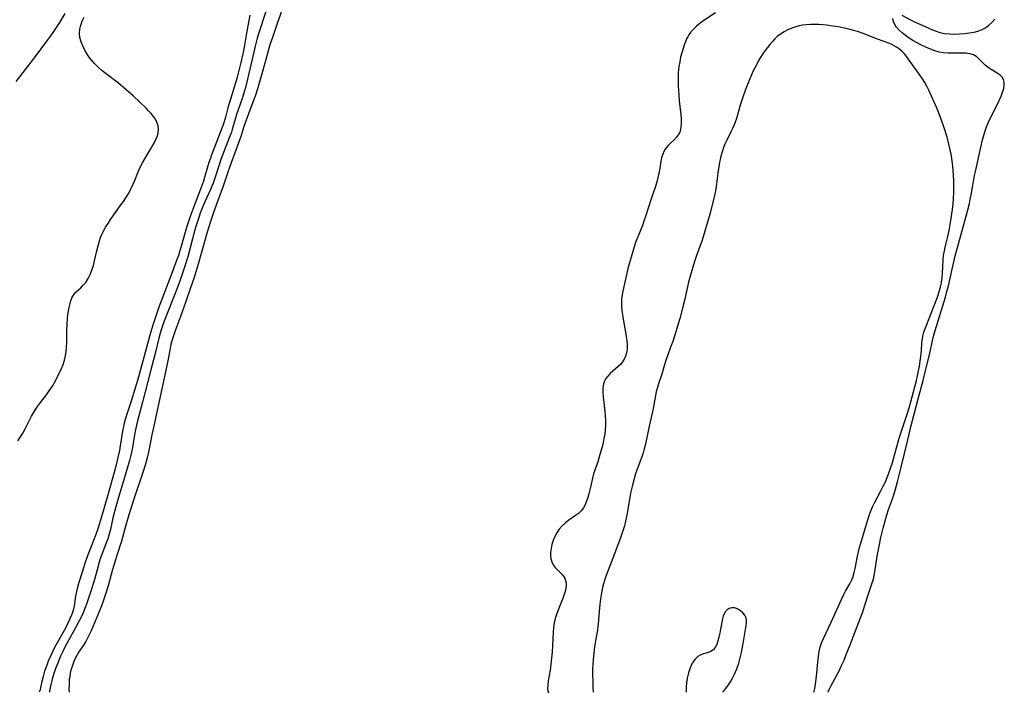
# Model space of a CAD drawing. Extents: x 1605706 to 1613908, y 2838423 to 2846625.
# Drawn here: x 1609324 to 1609690, y 2838423 to 2838674 of the extents above; entities that cross this region are included whole.
import ezdxf

# ---------------------------------------------------------------- set-up
doc = ezdxf.new("R2010")
doc.units = 0

msp = doc.modelspace()

# ---------------------------------------------------------------- linework, layer by layer
at = {"layer": 'WIL_042_Contours', "color": 0}
for points in [[(1609330.97, 2838423, 100), (1609330.97, 2838423, 100)], [(1609334.79, 2838423, 98), (1609334.79, 2838423, 98)], [(1609342.08, 2838423, 96), (1609342.08, 2838423, 96)], [(1609520.79, 2838423, 96), (1609520.79, 2838423, 96)], [(1609537.28, 2838423, 98), (1609537.28, 2838423, 98)], [(1609571.92, 2838423, 100), (1609571.92, 2838423, 100)], [(1609585.43, 2838423, 100), (1609585.43, 2838423, 100)], [(1609619.35, 2838423, 98), (1609619.35, 2838423, 98)], [(1609624.78, 2838423, 96), (1609624.78, 2838423, 96)]]:
    msp.add_polyline3d(points, dxfattribs=at)
at = {"layer": 'WIL_051_Contours', "color": 0}
for points in [[(1609421.73, 2838678.36, 96), (1609419.74, 2838672.52, 96), (1609417.78, 2838666.94, 96), (1609417, 2838664.54, 96), (1609416.49, 2838662.84, 96), (1609415.36, 2838658.72, 96), (1609414.11, 2838654.33, 96), (1609412.31, 2838648.23, 96), (1609411.31, 2838645.03, 96), (1609410.53, 2838642.81, 96), (1609408.85, 2838638.44, 96), (1609408, 2838636.13, 96), (1609407.2, 2838633.8, 96), (1609406.02, 2838630.05, 96), (1609405.21, 2838627.67, 96), (1609401.97, 2838618.91, 96), (1609401.1, 2838616.38, 96), (1609399.51, 2838611.57, 96), (1609396.99, 2838604.84, 96), (1609395.62, 2838600.98, 96), (1609394.74, 2838598.41, 96), (1609393.5, 2838594.43, 96), (1609390.11, 2838582.49, 96), (1609389.25, 2838579.6, 96), (1609388.47, 2838577.15, 96), (1609387.33, 2838573.73, 96), (1609385.41, 2838568.17, 96), (1609383.56, 2838563.05, 96), (1609381.69, 2838558.05, 96), (1609381.03, 2838556.18, 96), (1609380.41, 2838554.26, 96), (1609380.01, 2838552.72, 96), (1609379.67, 2838551.17, 96), (1609378.97, 2838547.06, 96), (1609378.53, 2838544.74, 96), (1609376.58, 2838536.1, 96), (1609373.72, 2838522.72, 96), (1609372.94, 2838518.91, 96), (1609371.81, 2838513.13, 96), (1609371.14, 2838510.33, 96), (1609370.35, 2838507.56, 96), (1609369.65, 2838505.31, 96), (1609366.22, 2838494.96, 96), (1609364.33, 2838489.08, 96), (1609363.2, 2838485.21, 96), (1609361.63, 2838479.3, 96), (1609359.9, 2838474.01, 96), (1609359, 2838471.13, 96), (1609358.29, 2838468.71, 96), (1609356.62, 2838462.71, 96), (1609355.5, 2838459.19, 96), (1609354.35, 2838455.89, 96), (1609353.66, 2838454.02, 96), (1609352.78, 2838451.83, 96), (1609350.31, 2838445.91, 96), (1609349.61, 2838444.4, 96), (1609349.11, 2838443.42, 96), (1609348.28, 2838441.97, 96), (1609347.39, 2838440.57, 96), (1609345.74, 2838438.07, 96), (1609344.63, 2838436.15, 96), (1609343.83, 2838434.44, 96), (1609343.16, 2838432.65, 96), (1609342.65, 2838430.85, 96), (1609342.31, 2838429.09, 96), (1609342.13, 2838427.47, 96), (1609342.05, 2838426, 96), (1609342.02, 2838424.22, 96), (1609342.08, 2838423, 96)], [(1609340.51, 2838675.85, 100), (1609338.45, 2838672.5, 100), (1609336.28, 2838669.23, 100), (1609335.16, 2838667.62, 100), (1609334, 2838666.05, 100), (1609331.5, 2838662.74, 100), (1609328.67, 2838658.81, 100), (1609322.3, 2838650.55, 100)], [(1609322.98, 2838516.74, 100), (1609323.95, 2838518.12, 100), (1609324.83, 2838519.58, 100), (1609325.66, 2838521.11, 100), (1609328.1, 2838525.84, 100), (1609328.81, 2838527.08, 100), (1609329.55, 2838528.3, 100), (1609330.34, 2838529.49, 100), (1609331.41, 2838530.95, 100), (1609333.62, 2838533.79, 100), (1609334.68, 2838535.25, 100), (1609335.84, 2838537.07, 100), (1609336.98, 2838539.06, 100), (1609337.81, 2838540.66, 100), (1609338.6, 2838542.27, 100), (1609339.21, 2838543.59, 100), (1609339.83, 2838545.13, 100), (1609340.37, 2838546.7, 100), (1609340.77, 2838548.3, 100), (1609341.03, 2838549.93, 100), (1609341.17, 2838551.59, 100), (1609341.23, 2838553.27, 100), (1609341.28, 2838558.34, 100), (1609341.33, 2838559.6, 100), (1609341.53, 2838562.56, 100), (1609341.72, 2838564.23, 100), (1609341.96, 2838565.84, 100), (1609342.29, 2838567.39, 100), (1609342.71, 2838568.84, 100), (1609343.25, 2838570.16, 100), (1609343.95, 2838571.33, 100), (1609344.69, 2838572.17, 100), (1609346.4, 2838573.7, 100), (1609347.25, 2838574.52, 100), (1609348.25, 2838575.73, 100), (1609349.14, 2838577.1, 100), (1609349.92, 2838578.61, 100), (1609350.58, 2838580.24, 100), (1609351.13, 2838581.97, 100), (1609351.59, 2838583.77, 100), (1609352.41, 2838587.48, 100), (1609352.86, 2838589.33, 100), (1609353.39, 2838591.17, 100), (1609353.82, 2838592.4, 100), (1609354.31, 2838593.6, 100), (1609354.87, 2838594.78, 100), (1609355.68, 2838596.26, 100), (1609356.57, 2838597.7, 100), (1609357.52, 2838599.12, 100), (1609358.5, 2838600.52, 100), (1609361.4, 2838604.56, 100), (1609362.33, 2838605.89, 100), (1609363.21, 2838607.25, 100), (1609364.05, 2838608.63, 100), (1609364.89, 2838610.18, 100), (1609365.66, 2838611.76, 100), (1609366.37, 2838613.36, 100), (1609367.82, 2838616.89, 100), (1609368.59, 2838618.63, 100), (1609369.4, 2838620.23, 100), (1609370.29, 2838621.79, 100), (1609373.01, 2838626.31, 100), (1609373.84, 2838627.78, 100), (1609374.42, 2838628.94, 100), (1609374.89, 2838630.09, 100), (1609375.21, 2838631.25, 100), (1609375.33, 2838632.65, 100), (1609375.19, 2838634.04, 100), (1609374.77, 2838635.38, 100), (1609374.2, 2838636.48, 100), (1609373.47, 2838637.54, 100), (1609372.62, 2838638.58, 100), (1609371.7, 2838639.6, 100), (1609370.72, 2838640.63, 100), (1609368.46, 2838642.85, 100), (1609365.89, 2838645.26, 100), (1609363.24, 2838647.62, 100), (1609360.49, 2838649.9, 100), (1609355.93, 2838653.38, 100), (1609354.44, 2838654.56, 100), (1609353.02, 2838655.79, 100), (1609351.57, 2838657.23, 100), (1609350.68, 2838658.23, 100), (1609349.84, 2838659.26, 100), (1609348.81, 2838660.72, 100), (1609347.9, 2838662.24, 100), (1609347.13, 2838663.78, 100), (1609346.53, 2838665.36, 100), (1609346.12, 2838666.94, 100), (1609345.98, 2838668.54, 100), (1609346.12, 2838670.03, 100), (1609346.47, 2838671.53, 100), (1609346.99, 2838673.02, 100), (1609347.64, 2838674.51, 100)], [(1609409.43, 2838675.2, 100), (1609408.34, 2838669.97, 100), (1609408.09, 2838668.51, 100), (1609407.43, 2838664.07, 100), (1609406.91, 2838661.29, 100), (1609406.06, 2838657.63, 100), (1609404.61, 2838652.17, 100), (1609403.64, 2838648.78, 100), (1609401.22, 2838640.75, 100), (1609400.26, 2838637.2, 100), (1609399.54, 2838634.74, 100), (1609398.98, 2838633.11, 100), (1609398.37, 2838631.49, 100), (1609395.8, 2838625.04, 100), (1609395.14, 2838623.28, 100), (1609394.71, 2838622.04, 100), (1609394.17, 2838620.34, 100), (1609392.66, 2838615.22, 100), (1609392.07, 2838613.42, 100), (1609390.98, 2838610.48, 100), (1609388.97, 2838605.28, 100), (1609387.64, 2838601.67, 100), (1609387.01, 2838599.86, 100), (1609385.83, 2838596.21, 100), (1609383.96, 2838589.62, 100), (1609383.48, 2838587.99, 100), (1609382.76, 2838585.74, 100), (1609382.11, 2838583.9, 100), (1609379.57, 2838577.11, 100), (1609375.48, 2838566.44, 100), (1609374.45, 2838563.56, 100), (1609373.83, 2838561.69, 100), (1609373.25, 2838559.8, 100), (1609372.18, 2838556, 100), (1609370.83, 2838550.93, 100), (1609367.56, 2838539.18, 100), (1609366.59, 2838535.92, 100), (1609365.23, 2838531.51, 100), (1609363.24, 2838525.54, 100), (1609362.71, 2838523.79, 100), (1609362.3, 2838522.06, 100), (1609361.98, 2838520.29, 100), (1609361.15, 2838514.88, 100), (1609360.81, 2838513.05, 100), (1609360.26, 2838510.44, 100), (1609359.48, 2838507.26, 100), (1609358.98, 2838505.37, 100), (1609356.39, 2838496.05, 100), (1609354.18, 2838488.41, 100), (1609352.8, 2838483.93, 100), (1609352.02, 2838481.79, 100), (1609350.26, 2838477.34, 100), (1609349.06, 2838474.19, 100), (1609347.93, 2838471.01, 100), (1609346.89, 2838467.81, 100), (1609345.73, 2838463.88, 100), (1609345.26, 2838462.19, 100), (1609344.84, 2838460.51, 100), (1609344.49, 2838458.84, 100), (1609344.05, 2838455.99, 100), (1609343.79, 2838454.59, 100), (1609343.56, 2838453.66, 100), (1609343.29, 2838452.75, 100), (1609342.92, 2838451.7, 100), (1609342.27, 2838450.07, 100), (1609341.52, 2838448.45, 100), (1609340.71, 2838446.85, 100), (1609339.79, 2838445.16, 100), (1609337.16, 2838440.53, 100), (1609336.2, 2838438.73, 100), (1609335.24, 2838436.73, 100), (1609334.31, 2838434.61, 100), (1609333.6, 2838432.74, 100), (1609332.97, 2838430.89, 100), (1609332.38, 2838428.86, 100), (1609331.9, 2838427.01, 100), (1609331.12, 2838423.52, 100), (1609330.97, 2838423, 100)], [(1609415.38, 2838676.61, 98), (1609412.56, 2838668.25, 98), (1609412.09, 2838666.72, 98), (1609411.44, 2838664.16, 98), (1609408.52, 2838651.43, 98), (1609407.72, 2838648.26, 98), (1609406.99, 2838645.77, 98), (1609406.51, 2838644.25, 98), (1609404.42, 2838638.22, 98), (1609402.83, 2838632.7, 98), (1609402.51, 2838631.7, 98), (1609401.74, 2838629.51, 98), (1609398.64, 2838621.48, 98), (1609398.05, 2838619.83, 98), (1609396.33, 2838614.53, 98), (1609395.68, 2838612.72, 98), (1609394.69, 2838610.33, 98), (1609393.36, 2838607.39, 98), (1609392.15, 2838604.59, 98), (1609390.91, 2838601.46, 98), (1609390.34, 2838599.88, 98), (1609389.36, 2838596.91, 98), (1609388.9, 2838595.35, 98), (1609386.23, 2838585.17, 98), (1609385.22, 2838581.76, 98), (1609384.6, 2838579.9, 98), (1609383.82, 2838577.67, 98), (1609382.51, 2838574.17, 98), (1609377.44, 2838561.27, 98), (1609376.95, 2838559.91, 98), (1609376.45, 2838558.35, 98), (1609375.99, 2838556.79, 98), (1609375.5, 2838554.89, 98), (1609374.12, 2838549.17, 98), (1609372.36, 2838542.67, 98), (1609369.4, 2838531.11, 98), (1609367.9, 2838525.54, 98), (1609367.43, 2838523.67, 98), (1609366.93, 2838521.45, 98), (1609366.58, 2838519.67, 98), (1609365.66, 2838514.26, 98), (1609365.31, 2838512.46, 98), (1609364.96, 2838510.91, 98), (1609364.56, 2838509.38, 98), (1609363.69, 2838506.33, 98), (1609360.14, 2838494.3, 98), (1609359.11, 2838490.7, 98), (1609358.41, 2838487.95, 98), (1609357.46, 2838483.69, 98), (1609356.91, 2838481.6, 98), (1609356.44, 2838480.13, 98), (1609355.91, 2838478.67, 98), (1609354.24, 2838474.28, 98), (1609353.7, 2838472.7, 98), (1609353.19, 2838471.1, 98), (1609352.73, 2838469.5, 98), (1609351.29, 2838464.19, 98), (1609350.21, 2838460.72, 98), (1609348.61, 2838455.85, 98), (1609347.99, 2838454.21, 98), (1609347.3, 2838452.58, 98), (1609346.55, 2838450.97, 98), (1609345.87, 2838449.58, 98), (1609344.51, 2838446.97, 98), (1609340.77, 2838440.33, 98), (1609339.85, 2838438.51, 98), (1609338.91, 2838436.46, 98), (1609338, 2838434.29, 98), (1609337.16, 2838432.1, 98), (1609336.43, 2838429.96, 98), (1609335.82, 2838427.96, 98), (1609335.18, 2838425.32, 98), (1609334.93, 2838424.1, 98), (1609334.8, 2838423.29, 98), (1609334.79, 2838423, 98)], [(1609582.77, 2838676.1, 96), (1609578.5, 2838673.28, 96), (1609577.08, 2838672.25, 96), (1609575.72, 2838671.16, 96), (1609574.47, 2838669.98, 96), (1609573.37, 2838668.68, 96), (1609572.88, 2838667.95, 96), (1609572.44, 2838667.19, 96), (1609572.04, 2838666.4, 96), (1609571.56, 2838665.3, 96), (1609571.23, 2838664.45, 96), (1609570.69, 2838662.86, 96), (1609570.22, 2838661.23, 96), (1609569.81, 2838659.56, 96), (1609569.46, 2838657.87, 96), (1609569.18, 2838656.16, 96), (1609569.05, 2838655.1, 96), (1609568.92, 2838653.67, 96), (1609568.85, 2838652.25, 96), (1609568.85, 2838650.41, 96), (1609568.9, 2838648.94, 96), (1609569.08, 2838645.51, 96), (1609569.28, 2838643.4, 96), (1609569.87, 2838638.23, 96), (1609569.99, 2838636.58, 96), (1609570.01, 2838634.99, 96), (1609569.9, 2838633.48, 96), (1609569.58, 2838632.08, 96), (1609569.34, 2838631.44, 96), (1609569.13, 2838631.03, 96), (1609568.29, 2838629.81, 96), (1609567.25, 2838628.72, 96), (1609566.13, 2838627.67, 96), (1609565.03, 2838626.58, 96), (1609564.07, 2838625.39, 96), (1609563.55, 2838624.48, 96), (1609563.13, 2838623.51, 96), (1609562.9, 2838622.83, 96), (1609562.71, 2838622.13, 96), (1609562.47, 2838620.93, 96), (1609562.01, 2838618.08, 96), (1609561.71, 2838616.43, 96), (1609561.36, 2838614.77, 96), (1609560.95, 2838613.11, 96), (1609560.45, 2838611.47, 96), (1609558.96, 2838607.23, 96), (1609556.74, 2838600.27, 96), (1609556.13, 2838598.48, 96), (1609555.54, 2838596.88, 96), (1609553.05, 2838590.54, 96), (1609552.48, 2838588.94, 96), (1609551.57, 2838586.01, 96), (1609550.74, 2838583.05, 96), (1609550.31, 2838581.39, 96), (1609549.51, 2838578.05, 96), (1609548.27, 2838572.47, 96), (1609547.95, 2838570.5, 96), (1609547.84, 2838569.36, 96), (1609547.8, 2838568.51, 96), (1609547.83, 2838566.89, 96), (1609547.96, 2838565.28, 96), (1609548.17, 2838563.65, 96), (1609548.43, 2838562.03, 96), (1609549.31, 2838557.19, 96), (1609549.56, 2838555.59, 96), (1609549.76, 2838554.01, 96), (1609549.86, 2838552.47, 96), (1609549.84, 2838550.96, 96), (1609549.65, 2838549.52, 96), (1609549.29, 2838548.25, 96), (1609548.76, 2838547.06, 96), (1609548.07, 2838545.96, 96), (1609547.36, 2838545.11, 96), (1609546.58, 2838544.32, 96), (1609543.61, 2838541.75, 96), (1609542.65, 2838540.78, 96), (1609541.85, 2838539.72, 96), (1609541.7, 2838539.47, 96), (1609541.34, 2838538.69, 96), (1609541.07, 2838537.86, 96), (1609540.85, 2838536.36, 96), (1609540.83, 2838534.76, 96), (1609540.95, 2838533.08, 96), (1609541.59, 2838527.74, 96), (1609541.74, 2838525.99, 96), (1609541.83, 2838524.22, 96), (1609541.83, 2838522.45, 96), (1609541.73, 2838520.8, 96), (1609541.54, 2838519.16, 96), (1609541.26, 2838517.53, 96), (1609540.94, 2838516.01, 96), (1609540.56, 2838514.51, 96), (1609539.72, 2838511.55, 96), (1609538.91, 2838508.89, 96), (1609537.4, 2838504.45, 96), (1609536.96, 2838502.79, 96), (1609536.22, 2838499.45, 96), (1609535.63, 2838496.96, 96), (1609535.23, 2838495.54, 96), (1609534.77, 2838494.16, 96), (1609534.24, 2838492.87, 96), (1609533.6, 2838491.68, 96), (1609532.82, 2838490.63, 96), (1609531.79, 2838489.67, 96), (1609530.62, 2838488.84, 96), (1609528.12, 2838487.18, 96), (1609526.87, 2838486.17, 96), (1609525.7, 2838485.04, 96), (1609524.62, 2838483.79, 96), (1609523.68, 2838482.44, 96), (1609522.93, 2838481.05, 96), (1609522.32, 2838479.6, 96), (1609521.86, 2838478.11, 96), (1609521.53, 2838476.61, 96), (1609521.35, 2838475.13, 96), (1609521.33, 2838474.51, 96), (1609521.37, 2838473.6, 96), (1609521.44, 2838473.02, 96), (1609521.49, 2838472.73, 96), (1609521.84, 2838471.55, 96), (1609522.38, 2838470.47, 96), (1609523.14, 2838469.44, 96), (1609524.03, 2838468.51, 96), (1609525.62, 2838466.97, 96), (1609526.22, 2838466.26, 96), (1609526.7, 2838465.5, 96), (1609526.98, 2838464.7, 96), (1609527.13, 2838463.84, 96), (1609527.15, 2838462.87, 96), (1609527.04, 2838461.85, 96), (1609526.75, 2838460.5, 96), (1609526.32, 2838459.11, 96), (1609525.8, 2838457.68, 96), (1609524.06, 2838453.37, 96), (1609523.56, 2838451.96, 96), (1609523.12, 2838450.52, 96), (1609522.76, 2838448.83, 96), (1609522.51, 2838447.1, 96), (1609522.34, 2838445.35, 96), (1609521.93, 2838437.92, 96), (1609521.76, 2838435.73, 96), (1609521.5, 2838433.47, 96), (1609521.17, 2838431.28, 96), (1609520.5, 2838427.28, 96), (1609520.29, 2838425.64, 96), (1609520.22, 2838424.34, 96), (1609520.32, 2838423.45, 96), (1609520.53, 2838423.06, 96), (1609520.79, 2838423, 96)], [(1609624.78, 2838423, 96), (1609624.77, 2838423.13, 96), (1609624.87, 2838423.46, 96), (1609625.11, 2838424.04, 96), (1609625.71, 2838425.27, 96), (1609628.67, 2838430.76, 96), (1609629.75, 2838432.94, 96), (1609630.66, 2838435.01, 96), (1609631.48, 2838437.04, 96), (1609632.88, 2838440.68, 96), (1609634.11, 2838443.73, 96), (1609637.61, 2838452.98, 96), (1609638.33, 2838455.13, 96), (1609639.71, 2838459.69, 96), (1609641.15, 2838463.76, 96), (1609641.35, 2838464.43, 96), (1609641.7, 2838465.8, 96), (1609642.12, 2838467.9, 96), (1609643.02, 2838473.69, 96), (1609643.71, 2838477.49, 96), (1609644.37, 2838480.64, 96), (1609645.2, 2838484.14, 96), (1609645.91, 2838486.88, 96), (1609646.57, 2838489.13, 96), (1609647.2, 2838491.07, 96), (1609648.68, 2838495.13, 96), (1609649.14, 2838496.52, 96), (1609649.79, 2838498.62, 96), (1609650.58, 2838501.46, 96), (1609651.96, 2838506.85, 96), (1609654.35, 2838517.09, 96), (1609655.57, 2838521.94, 96), (1609658.26, 2838532.29, 96), (1609660.09, 2838539.2, 96), (1609661.01, 2838542.83, 96), (1609662.42, 2838548.75, 96), (1609663.85, 2838555.13, 96), (1609664.59, 2838557.78, 96), (1609668.38, 2838570.25, 96), (1609668.97, 2838572.34, 96), (1609669.53, 2838574.44, 96), (1609670.2, 2838577.25, 96), (1609672.04, 2838585.6, 96), (1609672.87, 2838588.72, 96), (1609674.66, 2838595.03, 96), (1609676.6, 2838602.23, 96), (1609677.32, 2838605.1, 96), (1609677.65, 2838606.54, 96), (1609678.11, 2838608.92, 96), (1609678.64, 2838611.81, 96), (1609679.27, 2838615.53, 96), (1609679.56, 2838617.02, 96), (1609681.68, 2838626.54, 96), (1609682.08, 2838628.31, 96), (1609682.53, 2838630.06, 96), (1609683.06, 2838631.79, 96), (1609683.32, 2838632.56, 96), (1609683.75, 2838633.69, 96), (1609684.37, 2838635.19, 96), (1609685.34, 2838637.24, 96), (1609687.8, 2838642.14, 96), (1609689.11, 2838645.04, 96), (1609689.69, 2838646.53, 96), (1609690.11, 2838647.97, 96), (1609690.32, 2838649.33, 96), (1609690.33, 2838649.84, 96), (1609690.29, 2838650.33, 96), (1609690.2, 2838650.79, 96), (1609690.06, 2838651.24, 96), (1609689.52, 2838652.15, 96), (1609688.76, 2838652.93, 96), (1609687.73, 2838653.66, 96), (1609685.41, 2838654.97, 96), (1609684.28, 2838655.72, 96), (1609683.18, 2838656.67, 96), (1609681.12, 2838658.75, 96), (1609680.04, 2838659.7, 96), (1609678.83, 2838660.43, 96), (1609677.49, 2838660.86, 96), (1609676.02, 2838661.08, 96), (1609674.44, 2838661.15, 96), (1609669.43, 2838661.12, 96), (1609667.74, 2838661.23, 96), (1609666.1, 2838661.5, 96), (1609664.44, 2838662, 96), (1609662.8, 2838662.65, 96), (1609661.15, 2838663.34, 96), (1609659.49, 2838664.09, 96), (1609657.85, 2838664.9, 96), (1609656.26, 2838665.79, 96), (1609654.87, 2838666.7, 96), (1609653.56, 2838667.66, 96), (1609652.33, 2838668.65, 96), (1609651.17, 2838669.69, 96), (1609650.2, 2838670.77, 96), (1609649.52, 2838671.84, 96), (1609649.05, 2838672.93, 96), (1609648.77, 2838673.97, 96)], [(1609652.14, 2838675.28, 96), (1609655.35, 2838673.55, 96), (1609656.66, 2838672.92, 96), (1609663.55, 2838669.83, 96), (1609664.92, 2838669.28, 96), (1609666.33, 2838668.83, 96), (1609668.11, 2838668.46, 96), (1609669.94, 2838668.27, 96), (1609671.79, 2838668.22, 96), (1609673.64, 2838668.27, 96), (1609675.48, 2838668.42, 96), (1609677.3, 2838668.66, 96), (1609679.06, 2838668.98, 96), (1609680.48, 2838669.34, 96), (1609681.83, 2838669.8, 96), (1609683.08, 2838670.41, 96), (1609683.87, 2838670.94, 96), (1609684.62, 2838671.54, 96), (1609685.74, 2838672.58, 96), (1609686.83, 2838673.73, 96)], [(1609619.35, 2838423, 98), (1609619.51, 2838423.41, 98), (1609619.73, 2838424.45, 98), (1609619.99, 2838426, 98), (1609620.26, 2838427.96, 98), (1609620.49, 2838430.08, 98), (1609620.84, 2838434.26, 98), (1609621.08, 2838436.37, 98), (1609621.39, 2838438.18, 98), (1609621.79, 2838439.87, 98), (1609622.26, 2838441.39, 98), (1609622.94, 2838443.04, 98), (1609625.88, 2838449.18, 98), (1609629.66, 2838457.63, 98), (1609630.41, 2838459.18, 98), (1609631.21, 2838460.67, 98), (1609632.79, 2838463.4, 98), (1609633.54, 2838464.92, 98), (1609633.88, 2838465.78, 98), (1609634.46, 2838467.65, 98), (1609634.8, 2838469.13, 98), (1609635.67, 2838473.75, 98), (1609636, 2838475.34, 98), (1609636.38, 2838476.93, 98), (1609636.74, 2838478.2, 98), (1609638.8, 2838484.76, 98), (1609639.76, 2838488.09, 98), (1609640.22, 2838489.56, 98), (1609640.69, 2838490.86, 98), (1609641.23, 2838492.12, 98), (1609641.97, 2838493.62, 98), (1609644.41, 2838498.03, 98), (1609645.28, 2838499.75, 98), (1609646.04, 2838501.45, 98), (1609646.91, 2838503.62, 98), (1609647.56, 2838505.38, 98), (1609648.65, 2838508.67, 98), (1609649.46, 2838511.35, 98), (1609651.21, 2838517.63, 98), (1609654.15, 2838526.56, 98), (1609654.88, 2838528.93, 98), (1609655.54, 2838531.25, 98), (1609657.62, 2838539.17, 98), (1609658.02, 2838540.92, 98), (1609658.39, 2838542.73, 98), (1609658.72, 2838544.54, 98), (1609659, 2838546.34, 98), (1609659.24, 2838548.12, 98), (1609659.46, 2838550.26, 98), (1609659.67, 2838553.31, 98), (1609659.83, 2838554.7, 98), (1609660.01, 2838555.65, 98), (1609660.39, 2838557.12, 98), (1609660.88, 2838558.59, 98), (1609661.43, 2838560.05, 98), (1609662.99, 2838563.87, 98), (1609664.34, 2838567.3, 98), (1609665.55, 2838570.61, 98), (1609666.08, 2838572.28, 98), (1609666.54, 2838573.96, 98), (1609666.78, 2838575.06, 98), (1609666.92, 2838575.79, 98), (1609667.15, 2838577.46, 98), (1609667.3, 2838579.13, 98), (1609667.46, 2838581.48, 98), (1609667.58, 2838583.98, 98), (1609667.73, 2838585.77, 98), (1609668.02, 2838587.52, 98), (1609668.42, 2838589.28, 98), (1609669.28, 2838592.82, 98), (1609669.76, 2838595.03, 98), (1609670.43, 2838598.72, 98), (1609671.05, 2838602.91, 98), (1609671.3, 2838604.99, 98), (1609671.45, 2838607.13, 98), (1609671.51, 2838609.04, 98), (1609671.52, 2838610.96, 98), (1609671.48, 2838613.56, 98), (1609671.4, 2838615.65, 98), (1609671.13, 2838618.99, 98), (1609670.76, 2838621.92, 98), (1609670.5, 2838623.52, 98), (1609670.19, 2838625.12, 98), (1609669.84, 2838626.71, 98), (1609669.45, 2838628.29, 98), (1609669.01, 2838629.87, 98), (1609667.95, 2838633.24, 98), (1609666.83, 2838636.51, 98), (1609666.24, 2838638.13, 98), (1609665.61, 2838639.74, 98), (1609665, 2838641.21, 98), (1609662.65, 2838646.44, 98), (1609662.21, 2838647.35, 98), (1609661.48, 2838648.77, 98), (1609660.68, 2838650.15, 98), (1609659.84, 2838651.51, 98), (1609658.96, 2838652.84, 98), (1609654.28, 2838659.4, 98), (1609653.26, 2838660.72, 98), (1609652.33, 2838661.71, 98), (1609651.3, 2838662.61, 98), (1609650.18, 2838663.39, 98), (1609649.35, 2838663.86, 98), (1609648.48, 2838664.28, 98), (1609647.27, 2838664.78, 98), (1609643.07, 2838666.27, 98), (1609637.71, 2838668.39, 98), (1609636, 2838668.99, 98), (1609634.24, 2838669.53, 98), (1609632.45, 2838670.01, 98), (1609630.81, 2838670.39, 98), (1609629.15, 2838670.73, 98), (1609627.49, 2838671.03, 98), (1609625.82, 2838671.29, 98), (1609624.14, 2838671.5, 98), (1609622.85, 2838671.63, 98), (1609621.26, 2838671.74, 98), (1609619.68, 2838671.79, 98), (1609618.11, 2838671.77, 98), (1609616.55, 2838671.67, 98), (1609615.24, 2838671.5, 98), (1609613.94, 2838671.25, 98), (1609612.68, 2838670.92, 98), (1609611.18, 2838670.41, 98), (1609609.74, 2838669.79, 98), (1609608.36, 2838669.06, 98), (1609607.04, 2838668.22, 98), (1609605.8, 2838667.27, 98), (1609604.87, 2838666.41, 98), (1609603.99, 2838665.49, 98), (1609603.02, 2838664.39, 98), (1609602.1, 2838663.24, 98), (1609601.22, 2838662.04, 98), (1609600.37, 2838660.81, 98), (1609599.46, 2838659.34, 98), (1609598.6, 2838657.84, 98), (1609597.77, 2838656.3, 98), (1609596.85, 2838654.47, 98), (1609595.52, 2838651.55, 98), (1609594.9, 2838650.07, 98), (1609594.33, 2838648.59, 98), (1609593.09, 2838645.11, 98), (1609592.11, 2838642.09, 98), (1609590.55, 2838636.72, 98), (1609589.96, 2838634.98, 98), (1609589.29, 2838633.31, 98), (1609588.53, 2838631.77, 98), (1609586.84, 2838628.46, 98), (1609586.28, 2838627.23, 98), (1609585.77, 2838625.98, 98), (1609585.33, 2838624.7, 98), (1609584.81, 2838622.72, 98), (1609584.19, 2838619.69, 98), (1609583.65, 2838616.38, 98), (1609582.99, 2838611.42, 98), (1609582.74, 2838609.8, 98), (1609582.42, 2838608.14, 98), (1609582.17, 2838607.11, 98), (1609580.78, 2838601.49, 98), (1609579.86, 2838598.11, 98), (1609578.85, 2838594.73, 98), (1609577.77, 2838591.5, 98), (1609575.54, 2838585.31, 98), (1609574.95, 2838583.54, 98), (1609573.92, 2838580.14, 98), (1609572.74, 2838575.74, 98), (1609571.18, 2838568.97, 98), (1609570.47, 2838566.08, 98), (1609569.45, 2838562.28, 98), (1609567.9, 2838556.9, 98), (1609566.88, 2838553.71, 98), (1609566.33, 2838552.15, 98), (1609564.67, 2838547.75, 98), (1609564.13, 2838546.19, 98), (1609563.64, 2838544.63, 98), (1609562.74, 2838541.46, 98), (1609561.4, 2838537.49, 98), (1609561, 2838536.15, 98), (1609560.69, 2838534.9, 98), (1609560.43, 2838533.63, 98), (1609559.54, 2838528.72, 98), (1609559.2, 2838527.05, 98), (1609558.11, 2838522.14, 98), (1609556.71, 2838515.46, 98), (1609556.27, 2838513.72, 98), (1609555.81, 2838512.2, 98), (1609555.3, 2838510.69, 98), (1609553.66, 2838506.18, 98), (1609553.03, 2838504.33, 98), (1609552.45, 2838502.47, 98), (1609551.7, 2838499.72, 98), (1609551.16, 2838497.2, 98), (1609550.03, 2838490.32, 98), (1609549.69, 2838488.52, 98), (1609549.3, 2838486.74, 98), (1609548.85, 2838484.96, 98), (1609548.43, 2838483.49, 98), (1609547.96, 2838482.02, 98), (1609547.45, 2838480.57, 98), (1609544.51, 2838472.95, 98), (1609542.1, 2838466.57, 98), (1609541.55, 2838465, 98), (1609541.06, 2838463.41, 98), (1609540.7, 2838462.06, 98), (1609540.4, 2838460.7, 98), (1609540.15, 2838459.33, 98), (1609539.93, 2838457.77, 98), (1609539.6, 2838454.62, 98), (1609539.25, 2838449.96, 98), (1609539.1, 2838448.41, 98), (1609538.69, 2838445.58, 98), (1609538.1, 2838442.2, 98), (1609537.75, 2838439.99, 98), (1609537.43, 2838437.53, 98), (1609537.18, 2838434.93, 98), (1609537.07, 2838433.32, 98), (1609537, 2838431.59, 98), (1609536.98, 2838429.92, 98), (1609537.05, 2838426.65, 98), (1609537.12, 2838425.21, 98), (1609537.28, 2838423, 98)], [(1609585.43, 2838423, 100), (1609585.98, 2838423.62, 100), (1609586.59, 2838424.39, 100), (1609587.6, 2838425.74, 100), (1609588.36, 2838426.91, 100), (1609589.12, 2838428.24, 100), (1609589.85, 2838429.7, 100), (1609590.69, 2838431.72, 100), (1609591.42, 2838433.81, 100), (1609592.01, 2838435.88, 100), (1609592.47, 2838437.83, 100), (1609593.08, 2838441.22, 100), (1609594.27, 2838448.58, 100), (1609594.34, 2838449.69, 100), (1609594.2, 2838450.7, 100), (1609593.73, 2838451.7, 100), (1609592.99, 2838452.59, 100), (1609592.09, 2838453.36, 100), (1609591.37, 2838453.84, 100), (1609590.62, 2838454.22, 100), (1609589.84, 2838454.46, 100), (1609588.82, 2838454.51, 100), (1609587.85, 2838454.24, 100), (1609587.14, 2838453.76, 100), (1609586.52, 2838453.09, 100), (1609586.01, 2838452.27, 100), (1609585.62, 2838451.33, 100), (1609585.38, 2838450.4, 100), (1609584.69, 2838446.51, 100), (1609584.4, 2838445.01, 100), (1609584.07, 2838443.53, 100), (1609583.69, 2838442.12, 100), (1609583.22, 2838440.81, 100), (1609582.63, 2838439.68, 100), (1609581.89, 2838438.77, 100), (1609581.03, 2838438.19, 100), (1609580.05, 2838437.79, 100), (1609577.9, 2838437.18, 100), (1609577.03, 2838436.87, 100), (1609576.16, 2838436.36, 100), (1609575.07, 2838435.28, 100), (1609574.11, 2838433.83, 100), (1609573.31, 2838432.13, 100), (1609572.67, 2838430.21, 100), (1609572.23, 2838428.28, 100), (1609571.97, 2838426.47, 100), (1609571.86, 2838425.09, 100), (1609571.83, 2838423.99, 100), (1609571.86, 2838423.26, 100), (1609571.92, 2838423, 100)]]:
    msp.add_polyline3d(points, dxfattribs=at)

doc.saveas('drawing.dxf')
